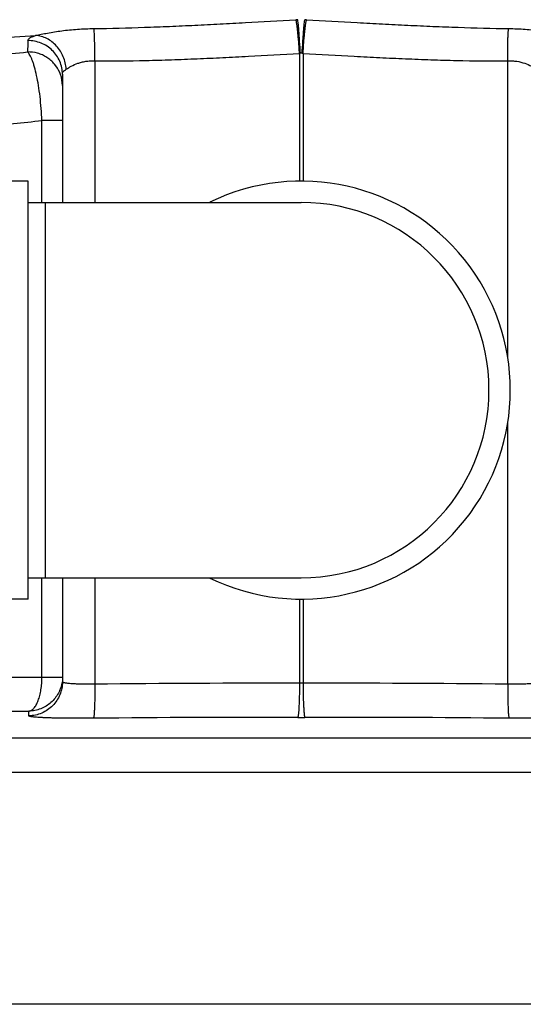
# Model space of a CAD drawing. Units: inches. Extents: x -16.7 to 75.6, y -23 to 55.8.
# Drawn here: x 65.9 to 67.8, y -1.5 to 2.1 of the extents above; entities that cross this region are included whole.
import ezdxf

# ---------------------------------------------------------------- set-up
doc = ezdxf.new("R2010")
doc.units = ezdxf.units.IN
doc.header["$LTSCALE"] = 1.87
doc.header["$MEASUREMENT"] = 0
doc.layers.get('0').update_dxf_attribs({"linetype": 'CONTINUOUS'})

msp = doc.modelspace()

# ---------------------------------------------------------------- linework, layer by layer
for p, q in [((66.1978, 1.9515), (66.1978, 1.4325)), ((66.9478, 1.9784), (66.9478, 1.5101)), ((66.9609, 1.9784), (66.9609, 1.5101)), ((67.7109, 0.8604), (67.7109, 1.9515)), ((66.0794, 1.9018), (66.0794, 1.4325)), ((66.0794, 1.7325), (66.0044, 1.7325)), ((66.0044, 1.4325), (66.0044, 1.7325)), ((65.9544, 1.5107), (65.6419, 1.5107)), ((65.9544, -0.0206), (65.9544, 1.5107)), ((65.9544, 1.4325), (66.9544, 1.4325)), ((66.0169, 1.4325), (66.0169, 0.0575)), ((67.7109, -0.3322), (67.7109, 0.6296)), ((65.9544, 0.0575), (66.9544, 0.0575)), ((66.0044, -0.3062), (66.0044, 0.0575)), ((66.0794, 0.0575), (66.0794, -0.3235)), ((66.1978, 0.0575), (66.1978, -0.3322)), ((65.9544, -0.0206), (65.6419, -0.0206)), ((66.9478, -0.0201), (66.9478, -0.3291)), ((66.9609, -0.0201), (66.9609, -0.3291)), ((64.5794, -0.3062), (66.0794, -0.3062)), ((66.9609, -0.3291), (66.9478, -0.3291)), ((64.4686, -0.4311), (65.957, -0.4311)), ((65.9567, -0.4484), (65.957, -0.4311)), ((68.6311, -0.53), (65.2776, -0.53)), ((65.2323, -0.6548), (68.6765, -0.6548)), ((71.4534, -1.505), (62.4554, -1.505))]:
    msp.add_line(p, q)
for centre, radius, start, end in [((67.0736, -0.2499), 2.3555, 93.2156, 93.3757), ((66.8356, -0.2434), 2.349, 86.624, 86.7845), ((86.693, 1.3841), 20.75, 178.22968, 178.34445), ((66.9975, 1.5753), 0.4062, 96.5544, 97.0237), ((66.9544, 1.9503), 0.0287, 83.5161, 96.4834), ((66.9114, 1.5764), 0.4051, 82.9752, 83.4457), ((65.9583, 1.8608), 0.121, 19.1986, 23.0907), ((65.9576, 1.8605), 0.1218, 0.0529, 19.2503), ((66.9544, 0.745), 0.7656, 244.0391, 115.9609), ((66.9544, 0.745), 0.6875, 270, 90), ((66.8089, -57.1419), 56.813, 89.85985, 90.61624), ((67.0999, -57.1419), 56.813, 89.38376, 90.14015), ((66.8027, -57.021), 56.5672, 89.85956, 90.61757), ((66.9544, 4.7307), 5.1846, 269.8557, 270.1443), ((67.1061, -57.021), 56.5672, 89.38243, 90.14044)]:
    msp.add_arc(centre, radius, start, end)
for points, knots in [([(63.9425, 2.0986), (63.9546, 2.1018), (63.9803, 2.108), (64.0216, 2.1167), (64.0677, 2.1253), (64.1385, 2.1374), (64.2385, 2.152), (64.3719, 2.1689), (64.5224, 2.1855), (64.6889, 2.202), (64.8704, 2.2182), (65.0657, 2.2342), (65.2734, 2.2499), (65.5714, 2.2709), (65.9641, 2.2959), (66.4526, 2.3238), (66.7856, 2.3411), (66.9544, 2.3495)], [0, 0, 0, 0, 0.012357, 0.0263, 0.041812, 0.058872, 0.097543, 0.142094, 0.192251, 0.247694, 0.308069, 0.372986, 0.442022, 0.514726, 0.669214, 0.832397, 1, 1, 1, 1]), ([(66.9544, 2.3495), (67.1578, 2.3394), (67.5567, 2.3185), (68.0479, 2.2896), (68.4234, 2.2649), (68.6857, 2.2463), (68.9312, 2.2273), (69.1576, 2.2078), (69.3629, 2.1881), (69.5197, 2.1708), (69.633, 2.1567), (69.7085, 2.1464), (69.7774, 2.1361), (69.8395, 2.1257), (69.8946, 2.1152), (69.9427, 2.1047), (69.9837, 2.0942), (70.0131, 2.085), (70.0329, 2.0775), (70.0451, 2.0722), (70.0555, 2.0668), (70.064, 2.0614), (70.0707, 2.056), (70.0756, 2.0505), (70.0787, 2.0449), (70.0794, 2.041), (70.0794, 2.0392)], [0, 0, 0, 0, 0.193483, 0.379536, 0.467542, 0.551062, 0.629302, 0.701518, 0.767026, 0.825213, 0.85139, 0.875542, 0.897617, 0.917566, 0.935352, 0.950944, 0.964322, 0.975484, 0.980242, 0.984458, 0.988145, 0.991323, 0.994023, 0.9963, 0.998245, 1, 1, 1, 1]), ([(66.1949, 2.0695), (66.2565, 2.0702), (66.3489, 2.0726), (66.472, 2.0775), (66.5645, 2.0816), (66.657, 2.0862), (66.7805, 2.0927), (66.8731, 2.0979), (66.9349, 2.1015)], [0, 0, 0, 0, 0.249339, 0.374205, 0.499181, 0.624261, 0.749434, 1, 1, 1, 1]), ([(66.9478, 1.9784), (66.9474, 1.9857), (66.9465, 2), (66.9449, 2.021), (66.9432, 2.0406), (66.9415, 2.0583), (66.9398, 2.0736), (66.9383, 2.0845), (66.9371, 2.0917), (66.9364, 2.0958), (66.9357, 2.099), (66.9351, 2.1008), (66.9349, 2.1015)], [0, 0, 0, 0, 0.176285, 0.347819, 0.508517, 0.653557, 0.778601, 0.879967, 0.920715, 0.954441, 0.980929, 1, 1, 1, 1]), ([(66.9511, 1.9788), (66.9503, 1.9931), (66.949, 2.0141), (66.9472, 2.0409), (66.9459, 2.0586), (66.9446, 2.0739), (66.9435, 2.0862), (66.9426, 2.0945), (66.9419, 2.0993), (66.9416, 2.1012), (66.9414, 2.1019)], [0, 0, 0, 0, 0.348383, 0.509269, 0.654425, 0.779502, 0.880792, 0.955022, 0.981285, 1, 1, 1, 1]), ([(66.9576, 1.9788), (66.9584, 1.9931), (66.9597, 2.0141), (66.9616, 2.0409), (66.9629, 2.0586), (66.9641, 2.0739), (66.9653, 2.0862), (66.9662, 2.0945), (66.9669, 2.0993), (66.9672, 2.1011), (66.9673, 2.1019)], [0, 0, 0, 0, 0.348374, 0.509256, 0.65441, 0.779486, 0.880778, 0.955014, 0.98128, 1, 1, 1, 1]), ([(66.9609, 1.9784), (66.9614, 1.9857), (66.9623, 2), (66.9639, 2.021), (66.9655, 2.0406), (66.9673, 2.0583), (66.969, 2.0736), (66.9704, 2.0845), (66.9716, 2.0917), (66.9724, 2.0958), (66.9731, 2.099), (66.9736, 2.1008), (66.9739, 2.1015)], [0, 0, 0, 0, 0.176285, 0.34782, 0.508518, 0.653558, 0.778602, 0.879968, 0.920715, 0.954441, 0.980929, 1, 1, 1, 1]), ([(66.9739, 2.1015), (67.0357, 2.0979), (67.1283, 2.0927), (67.2518, 2.0862), (67.3443, 2.0816), (67.4368, 2.0775), (67.5599, 2.0726), (67.6523, 2.0702), (67.7138, 2.0695)], [0, 0, 0, 0, 0.250566, 0.375739, 0.500819, 0.625795, 0.750661, 1, 1, 1, 1]), ([(65.9814, 2.0442), (65.9882, 2.0457), (66.0028, 2.0487), (66.0345, 2.055), (66.0785, 2.0621), (66.1352, 2.0678), (66.1747, 2.0693), (66.1949, 2.0695)], [0, 0, 0, 0, 0.097726, 0.20685, 0.450233, 0.717657, 1, 1, 1, 1]), ([(66.1978, 1.9515), (66.198, 1.9641), (66.1981, 1.9883), (66.1978, 2.0174), (66.1971, 2.038), (66.1966, 2.0507), (66.1959, 2.0609), (66.1953, 2.067), (66.1949, 2.0695)], [0, 0, 0, 0, 0.321482, 0.613044, 0.738456, 0.846388, 0.934321, 1, 1, 1, 1]), ([(67.7109, 1.9515), (67.7108, 1.9641), (67.7106, 1.9883), (67.711, 2.0174), (67.7116, 2.038), (67.7122, 2.0507), (67.7129, 2.0609), (67.7135, 2.067), (67.7138, 2.0695)], [0, 0, 0, 0, 0.321479, 0.613042, 0.738454, 0.846387, 0.93432, 1, 1, 1, 1]), ([(67.7138, 2.0695), (67.7341, 2.0693), (67.7736, 2.0678), (67.8303, 2.0621), (67.8743, 2.055), (67.906, 2.0487), (67.9205, 2.0457), (67.9274, 2.0442)], [0, 0, 0, 0, 0.282278, 0.549661, 0.793106, 0.90227, 1, 1, 1, 1]), ([(64.165, 1.865), (64.184, 1.8693), (64.2251, 1.8779), (64.2913, 1.8897), (64.3661, 1.9014), (64.4493, 1.9131), (64.5407, 1.9247), (64.6779, 1.9406), (64.8674, 1.9599), (65.1146, 1.9819), (65.3857, 2.0035), (65.6773, 2.0244), (65.8782, 2.0377), (65.9814, 2.0442)], [0, 0, 0, 0, 0.032067, 0.068905, 0.11041, 0.156468, 0.206949, 0.261699, 0.383318, 0.519797, 0.669388, 0.830156, 1, 1, 1, 1]), ([(65.9529, 2.0252), (65.953, 2.0293), (65.9582, 2.0339), (65.9644, 2.0375), (65.9694, 2.0399), (65.9751, 2.0421), (65.9792, 2.0435), (65.9814, 2.0442)], [0, 0, 0, 0, 0.347165, 0.479364, 0.632092, 0.805637, 1, 1, 1, 1]), ([(66.0794, 1.9018), (66.0794, 1.918), (66.0727, 1.9508), (66.0445, 1.992), (66.0024, 2.0192), (65.9693, 2.0253), (65.9529, 2.0252)], [0, 0, 0, 0, 0.248438, 0.497799, 0.748453, 1, 1, 1, 1]), ([(66.0935, 1.9208), (66.0929, 1.9286), (66.0905, 1.9441), (66.0809, 1.9738), (66.0641, 2.0005), (66.0417, 2.0212), (66.0228, 2.0332), (66.0025, 2.0412), (65.9884, 2.0437), (65.9814, 2.0442)], [0, 0, 0, 0, 0.129214, 0.259346, 0.515494, 0.640828, 0.763447, 0.883249, 1, 1, 1, 1]), ([(66.0696, 1.9083), (66.0648, 1.9196), (66.0549, 1.9355), (66.0375, 1.9531), (66.0226, 1.9642), (66.0062, 1.9731), (65.9828, 1.9815), (65.964, 1.9839), (65.9517, 1.9836)], [0, 0, 0, 0, 0.248218, 0.372968, 0.498037, 0.623464, 0.749281, 1, 1, 1, 1]), ([(64.5583, 1.7872), (64.5744, 1.7917), (64.6088, 1.8005), (64.6634, 1.813), (64.7238, 1.8254), (64.8155, 1.8427), (64.9435, 1.8638), (65.1123, 1.8882), (65.2998, 1.9125), (65.5041, 1.9366), (65.7233, 1.9605), (65.8741, 1.9759), (65.9517, 1.9836)], [0, 0, 0, 0, 0.035681, 0.075488, 0.119344, 0.167158, 0.274223, 0.395685, 0.530377, 0.67697, 0.834041, 1, 1, 1, 1]), ([(66.0044, 1.7325), (66.0037, 1.7474), (66.002, 1.7767), (65.9978, 1.8196), (65.9922, 1.8597), (65.9856, 1.8958), (65.979, 1.9228), (65.9734, 1.9416), (65.9692, 1.9534), (65.965, 1.9636), (65.9607, 1.972), (65.9564, 1.9786), (65.9533, 1.9822), (65.9517, 1.9836)], [0, 0, 0, 0, 0.172298, 0.339799, 0.497161, 0.639889, 0.763997, 0.818081, 0.866427, 0.908832, 0.945166, 0.975464, 1, 1, 1, 1]), ([(66.0935, 1.9208), (66.0962, 1.9225), (66.1021, 1.9262), (66.1158, 1.934), (66.1318, 1.9411), (66.1499, 1.9467), (66.1652, 1.9498), (66.1813, 1.9514), (66.1923, 1.9516), (66.1978, 1.9515)], [0, 0, 0, 0, 0.087554, 0.189653, 0.427613, 0.56086, 0.70196, 0.849372, 1, 1, 1, 1]), ([(66.1978, 1.9515), (66.2604, 1.9507), (66.3542, 1.9516), (66.4793, 1.9552), (66.573, 1.9588), (66.6668, 1.963), (66.7917, 1.9693), (66.8854, 1.9746), (66.9478, 1.9784)], [0, 0, 0, 0, 0.249998, 0.375007, 0.500006, 0.625004, 0.750003, 1, 1, 1, 1]), ([(66.9609, 1.9784), (67.0234, 1.9746), (67.117, 1.9693), (67.242, 1.963), (67.3357, 1.9588), (67.4295, 1.9552), (67.5545, 1.9516), (67.6484, 1.9507), (67.7109, 1.9515)], [0, 0, 0, 0, 0.249997, 0.374996, 0.499993, 0.624993, 0.750002, 1, 1, 1, 1]), ([(67.7109, 1.9515), (67.7165, 1.9516), (67.7275, 1.9514), (67.7485, 1.9493), (67.7722, 1.9433), (67.7929, 1.934), (67.8066, 1.9262), (67.8126, 1.9225), (67.8153, 1.9208)], [0, 0, 0, 0, 0.150636, 0.297932, 0.572078, 0.810208, 0.912407, 1, 1, 1, 1]), ([(66.0794, 1.9018), (66.0794, 1.9035), (66.0801, 1.907), (66.0829, 1.912), (66.0875, 1.9167), (66.0913, 1.9194), (66.0935, 1.9208)], [0, 0, 0, 0, 0.203112, 0.428088, 0.69084, 1, 1, 1, 1]), ([(64.746, 1.5456), (64.761, 1.5498), (64.7929, 1.5582), (64.8434, 1.57), (64.8989, 1.5819), (64.9826, 1.5982), (65.0987, 1.6183), (65.2512, 1.6415), (65.42, 1.6647), (65.6035, 1.6876), (65.7999, 1.7104), (65.935, 1.7251), (66.0044, 1.7325)], [0, 0, 0, 0, 0.036824, 0.077587, 0.122212, 0.170618, 0.278359, 0.399884, 0.534105, 0.67978, 0.835577, 1, 1, 1, 1]), ([(66.0794, -0.3235), (66.0794, -0.3396), (66.073, -0.372), (66.0458, -0.4132), (66.0051, -0.4411), (65.9728, -0.4481), (65.9567, -0.4484)], [0, 0, 0, 0, 0.249863, 0.499805, 0.749861, 1, 1, 1, 1]), ([(65.957, -0.4311), (65.9586, -0.4308), (65.9619, -0.43), (65.9666, -0.4276), (65.9712, -0.4242), (65.9756, -0.4197), (65.9797, -0.4142), (65.9853, -0.4052), (65.9913, -0.3916), (65.997, -0.3731), (66.0012, -0.3521), (66.0038, -0.3296), (66.0044, -0.3141), (66.0044, -0.3062)], [0, 0, 0, 0, 0.034358, 0.071129, 0.111339, 0.155698, 0.204647, 0.25834, 0.379609, 0.518048, 0.670554, 0.833085, 1, 1, 1, 1]), ([(66.0782, -0.3233), (66.0772, -0.3306), (66.0739, -0.345), (66.0652, -0.3654), (66.0531, -0.3839), (66.0379, -0.4), (66.0201, -0.4132), (66.0003, -0.4231), (65.979, -0.4293), (65.9643, -0.4309), (65.957, -0.4311)], [0, 0, 0, 0, 0.125063, 0.250009, 0.374919, 0.499905, 0.624872, 0.74989, 0.875086, 1, 1, 1, 1]), ([(66.1978, -0.3322), (66.19, -0.3324), (66.1747, -0.3326), (66.1526, -0.3325), (66.1324, -0.3319), (66.117, -0.3311), (66.1062, -0.3303), (66.0993, -0.3296), (66.0935, -0.3288), (66.0886, -0.3279), (66.0851, -0.3271), (66.0829, -0.3263), (66.0817, -0.3258), (66.0807, -0.3253), (66.08, -0.3248), (66.0795, -0.3242), (66.0794, -0.3237), (66.0794, -0.3235)], [0, 0, 0, 0, 0.195345, 0.381814, 0.552574, 0.701618, 0.7663, 0.823689, 0.873291, 0.914751, 0.947849, 0.961231, 0.972524, 0.981804, 0.989218, 0.995073, 1, 1, 1, 1]), ([(67.8294, -0.3235), (67.8294, -0.3237), (67.8293, -0.3242), (67.8288, -0.3248), (67.8281, -0.3253), (67.8271, -0.3258), (67.8258, -0.3263), (67.8236, -0.3271), (67.8202, -0.3279), (67.8153, -0.3288), (67.8094, -0.3296), (67.8026, -0.3303), (67.7918, -0.3311), (67.7764, -0.3319), (67.7562, -0.3325), (67.734, -0.3326), (67.7187, -0.3324), (67.7109, -0.3322)], [0, 0, 0, 0, 0.004922, 0.010774, 0.018185, 0.027462, 0.038753, 0.052132, 0.085215, 0.126656, 0.176243, 0.233603, 0.298261, 0.44726, 0.617998, 0.804567, 1, 1, 1, 1]), ([(66.1978, -0.3322), (66.1979, -0.3401), (66.198, -0.3555), (66.1979, -0.378), (66.1976, -0.3989), (66.1971, -0.4149), (66.1966, -0.4263), (66.1962, -0.4336), (66.1958, -0.44), (66.1953, -0.4455), (66.1948, -0.4499), (66.1942, -0.4533), (66.1938, -0.4554), (66.1933, -0.4566), (66.1931, -0.4569), (66.193, -0.4571)], [0, 0, 0, 0, 0.188124, 0.370196, 0.538675, 0.687695, 0.75324, 0.812059, 0.863651, 0.907521, 0.943232, 0.970569, 0.989423, 0.995701, 1, 1, 1, 1]), ([(66.9478, -0.3291), (66.9478, -0.337), (66.9477, -0.3524), (66.9473, -0.3749), (66.9467, -0.3957), (66.946, -0.4117), (66.9454, -0.4231), (66.9449, -0.4304), (66.9444, -0.4369), (66.9438, -0.4423), (66.9432, -0.4468), (66.9427, -0.4501), (66.9421, -0.4523), (66.9417, -0.4534), (66.9415, -0.4538), (66.9413, -0.454)], [0, 0, 0, 0, 0.187904, 0.369796, 0.538152, 0.68712, 0.752668, 0.81151, 0.863146, 0.907081, 0.942878, 0.970321, 0.989297, 0.99564, 1, 1, 1, 1]), ([(66.9609, -0.3291), (66.9609, -0.337), (66.9611, -0.3524), (66.9614, -0.3749), (66.962, -0.3957), (66.9627, -0.4117), (66.9634, -0.4231), (66.9639, -0.4304), (66.9644, -0.4369), (66.9649, -0.4423), (66.9655, -0.4468), (66.9661, -0.4501), (66.9666, -0.4523), (66.9671, -0.4534), (66.9673, -0.4538), (66.9674, -0.454)], [0, 0, 0, 0, 0.187904, 0.369796, 0.538152, 0.68712, 0.752668, 0.81151, 0.863146, 0.907081, 0.942878, 0.970321, 0.989297, 0.99564, 1, 1, 1, 1]), ([(67.7109, -0.3322), (67.7108, -0.3401), (67.7107, -0.3555), (67.7108, -0.378), (67.7112, -0.3989), (67.7116, -0.4149), (67.7121, -0.4263), (67.7125, -0.4336), (67.713, -0.44), (67.7135, -0.4455), (67.714, -0.4499), (67.7145, -0.4533), (67.715, -0.4554), (67.7154, -0.4566), (67.7157, -0.4569), (67.7158, -0.4571)], [0, 0, 0, 0, 0.188124, 0.370196, 0.538675, 0.687695, 0.75324, 0.812059, 0.863651, 0.907521, 0.943232, 0.970569, 0.989423, 0.995701, 1, 1, 1, 1]), ([(66.193, -0.4571), (66.1774, -0.4572), (66.1469, -0.4574), (66.1028, -0.4573), (66.0681, -0.4569), (66.0426, -0.4563), (66.0255, -0.4557), (66.0101, -0.4551), (65.9965, -0.4544), (65.9848, -0.4536), (65.9762, -0.4528), (65.9704, -0.4522), (65.9668, -0.4517), (65.9638, -0.4512), (65.9613, -0.4507), (65.9593, -0.4501), (65.9581, -0.4497), (65.9573, -0.4493), (65.9569, -0.4489), (65.9567, -0.4486), (65.9567, -0.4484)], [0, 0, 0, 0, 0.197163, 0.38536, 0.557665, 0.635928, 0.707953, 0.773086, 0.830784, 0.880521, 0.921883, 0.939325, 0.954556, 0.967546, 0.978283, 0.986778, 0.993075, 0.995438, 0.997322, 1, 1, 1, 1]), ([(67.9521, -0.4484), (67.9521, -0.4486), (67.9519, -0.4489), (67.9514, -0.4493), (67.9507, -0.4497), (67.9494, -0.4501), (67.9475, -0.4507), (67.945, -0.4512), (67.9419, -0.4517), (67.9384, -0.4522), (67.9325, -0.4528), (67.924, -0.4536), (67.9123, -0.4544), (67.8986, -0.4551), (67.8832, -0.4557), (67.8662, -0.4563), (67.8407, -0.4569), (67.806, -0.4573), (67.7619, -0.4574), (67.7314, -0.4572), (67.7158, -0.4571)], [0, 0, 0, 0, 0.002678, 0.004561, 0.006923, 0.013218, 0.02171, 0.032444, 0.04543, 0.060653, 0.078084, 0.119422, 0.16914, 0.226811, 0.291924, 0.363937, 0.442174, 0.614457, 0.802749, 1, 1, 1, 1])]:
    msp.add_open_spline(points, degree=3, knots=knots)

doc.saveas('drawing.dxf')
